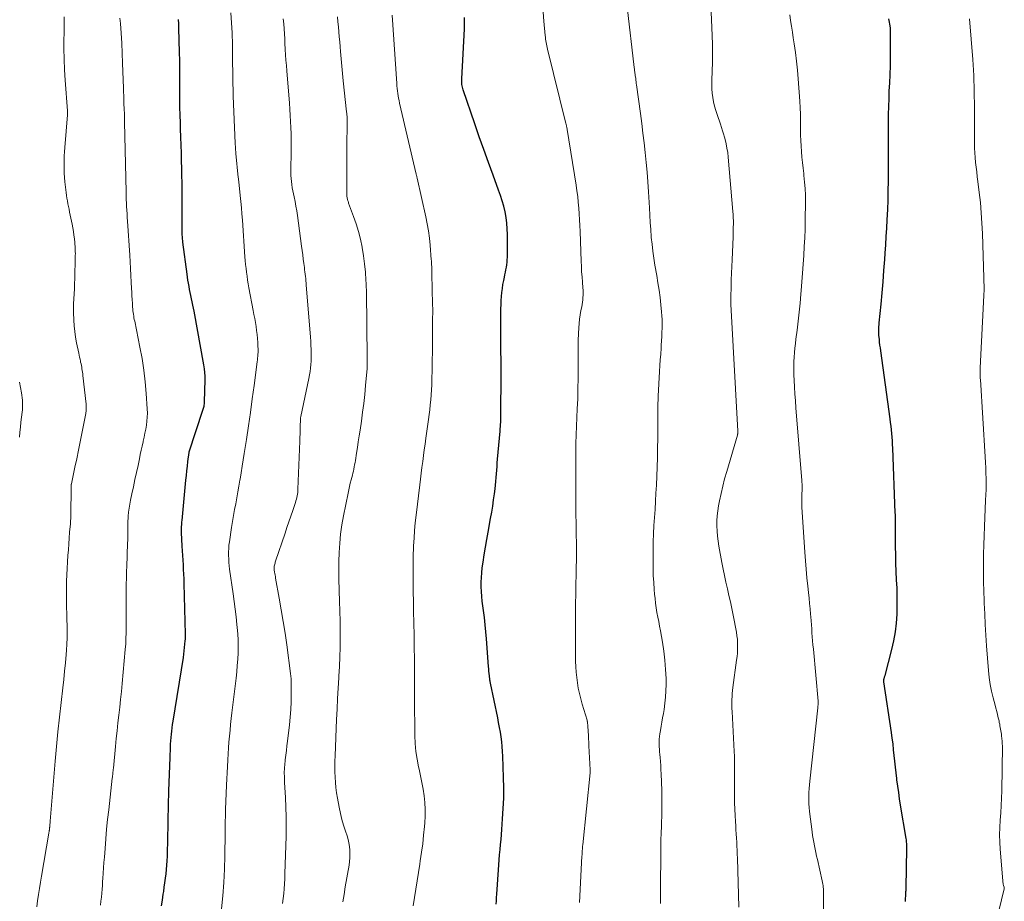
# Model space of a CAD drawing. Units: feet. Extents: x 1930000 to 1935000, y 525000 to 530000.
# Drawn here: x 1930675 to 1930830, y 526822 to 526960 of the extents above; entities that cross this region are included whole.
import ezdxf

# ---------------------------------------------------------------- set-up
doc = ezdxf.new("R2010")
doc.units = ezdxf.units.FT
doc.header["$LTSCALE"] = 100
doc.header["$MEASUREMENT"] = 0
doc.layers.add('CONTOUR INDEX', color=32, linetype='Continuous', lineweight=25)
doc.layers.add('CONTOUR INTERMEDIATE', color=40, linetype='Continuous', lineweight=15)

msp = doc.modelspace()

# ---------------------------------------------------------------- linework, layer by layer
at = {"layer": 'CONTOUR INDEX', "flags": 128}
for points, elevation in [([(1930697.34, 526821.07), (1930697.48, 526821.98), (1930697.61, 526822.9), (1930697.69, 526823.34), (1930697.79, 526824.03), (1930697.89, 526824.72), (1930697.98, 526825.41), (1930698.07, 526826.1), (1930698.15, 526826.79), (1930698.21, 526827.48), (1930698.25, 526828.17), (1930698.27, 526828.87), (1930698.3, 526829.83), (1930698.32, 526831.01), (1930698.35, 526832.19), (1930698.38, 526833.37), (1930698.41, 526834.55), (1930698.51, 526839.16), (1930698.55, 526840.47), (1930698.59, 526841.78), (1930698.64, 526843.09), (1930698.69, 526844.4), (1930698.76, 526845.98), (1930698.78, 526846.5), (1930698.81, 526847.02), (1930698.86, 526847.54), (1930698.9, 526848.06), (1930698.96, 526848.58), (1930699.02, 526849.1), (1930699.09, 526849.62), (1930699.17, 526850.14), (1930700.78, 526860.13), (1930700.85, 526860.65), (1930700.92, 526861.18), (1930700.98, 526861.7), (1930701.03, 526862.22), (1930701.08, 526862.75), (1930701.1, 526863.01), (1930701.11, 526863.28), (1930701.11, 526863.54), (1930701.11, 526863.8), (1930700.92, 526871.78), (1930700.9, 526872.52), (1930700.87, 526873.25), (1930700.83, 526873.98), (1930700.78, 526874.71), (1930700.73, 526875.44), (1930700.69, 526876.17), (1930700.65, 526876.9), (1930700.61, 526877.63), (1930700.51, 526879.8), (1930700.5, 526880.04), (1930700.49, 526880.28), (1930700.5, 526880.52), (1930700.5, 526880.76), (1930700.52, 526881), (1930700.53, 526881.24), (1930700.55, 526881.47), (1930700.57, 526881.71), (1930701.18, 526888.04), (1930701.26, 526888.77), (1930701.34, 526889.5), (1930701.42, 526890.24), (1930701.51, 526890.97), (1930701.7, 526892.39), (1930701.7, 526892.41), (1930701.71, 526892.43), (1930701.71, 526892.46), (1930701.72, 526892.48), (1930703.85, 526899.03), (1930703.9, 526899.2), (1930703.95, 526899.36), (1930703.99, 526899.52), (1930704.03, 526899.68), (1930704.06, 526899.85), (1930704.09, 526900.02), (1930704.11, 526900.18), (1930704.12, 526900.35), (1930704.2, 526903.8), (1930704.2, 526904.39), (1930704.17, 526904.99), (1930704.11, 526905.57), (1930704.02, 526906.16), (1930702.46, 526914.6), (1930702.36, 526915.09), (1930702.27, 526915.58), (1930702.16, 526916.07), (1930702.06, 526916.56), (1930702.05, 526916.58), (1930701.95, 526917.06), (1930701.85, 526917.54), (1930701.76, 526918.03), (1930701.67, 526918.51), (1930701.59, 526919), (1930701.51, 526919.49), (1930701.44, 526919.98), (1930701.38, 526920.46), (1930700.71, 526925.49), (1930700.68, 526925.71), (1930700.66, 526925.92), (1930700.64, 526926.14), (1930700.63, 526926.35), (1930700.62, 526926.57), (1930700.61, 526926.78), (1930700.6, 526927), (1930700.6, 526927.21), (1930700.61, 526929.91), (1930700.61, 526931.48), (1930700.6, 526933.04), (1930700.58, 526934.6), (1930700.55, 526936.17), (1930700.49, 526939.16), (1930700.47, 526939.8), (1930700.46, 526940.43), (1930700.43, 526941.06), (1930700.4, 526941.69), (1930700.38, 526942.32), (1930700.35, 526942.96), (1930700.33, 526943.59), (1930700.31, 526944.22), (1930700.27, 526945.46), (1930700.24, 526946.69), (1930700.22, 526947.92), (1930700.22, 526949.15), (1930700.22, 526950.37), (1930700.23, 526951.6), (1930700.23, 526952.83), (1930700.22, 526954.05), (1930700.19, 526955.28), (1930700.09, 526959.11), (1930700.06, 526959.82), (1930700, 526960.52)], 920), ([(1930749.99, 526821.34), (1930750.02, 526821.86), (1930750.05, 526822.39), (1930750.08, 526822.91), (1930750.33, 526826.75), (1930750.39, 526827.55), (1930750.45, 526828.34), (1930750.52, 526829.13), (1930750.6, 526829.92), (1930750.67, 526830.71), (1930750.75, 526831.5), (1930750.81, 526832.3), (1930750.88, 526833.09), (1930751, 526834.76), (1930751.1, 526836.39), (1930751.16, 526838.02), (1930751.17, 526839.65), (1930751.13, 526841.28), (1930751.02, 526844.61), (1930750.98, 526845.37), (1930750.92, 526846.13), (1930750.85, 526846.89), (1930750.75, 526847.64), (1930750.64, 526848.4), (1930750.51, 526849.15), (1930750.37, 526849.9), (1930750.22, 526850.65), (1930749.08, 526856.1), (1930749.07, 526856.17), (1930749.05, 526856.25), (1930749.04, 526856.32), (1930749.02, 526856.39), (1930749.01, 526856.46), (1930749, 526856.53), (1930748.99, 526856.61), (1930748.98, 526856.68), (1930748.92, 526857.27), (1930748.88, 526857.64), (1930748.85, 526858.01), (1930748.82, 526858.38), (1930748.79, 526858.75), (1930748.46, 526863.07), (1930748.37, 526864.19), (1930748.26, 526865.3), (1930748.13, 526866.41), (1930747.99, 526867.53), (1930747.88, 526868.26), (1930747.79, 526869), (1930747.72, 526869.75), (1930747.67, 526870.5), (1930747.63, 526871.24), (1930747.63, 526871.99), (1930747.65, 526872.74), (1930747.71, 526873.48), (1930747.8, 526874.23), (1930747.92, 526875.12), (1930748.1, 526876.31), (1930748.29, 526877.49), (1930748.49, 526878.68), (1930748.71, 526879.86), (1930749.11, 526882.01), (1930749.28, 526882.98), (1930749.44, 526883.95), (1930749.58, 526884.92), (1930749.7, 526885.89), (1930749.8, 526886.68), (1930749.86, 526887.26), (1930749.92, 526887.84), (1930749.97, 526888.43), (1930750.02, 526889.01), (1930750.07, 526889.59), (1930750.11, 526890.18), (1930750.16, 526890.76), (1930750.21, 526891.34), (1930750.59, 526895.76), (1930750.62, 526896.11), (1930750.64, 526896.46), (1930750.67, 526896.81), (1930750.69, 526897.17), (1930750.7, 526897.52), (1930750.72, 526897.87), (1930750.72, 526898.23), (1930750.73, 526898.58), (1930750.78, 526904.42), (1930750.78, 526904.8), (1930750.78, 526905.19), (1930750.77, 526905.57), (1930750.77, 526905.96), (1930750.76, 526906.21), (1930750.76, 526906.47), (1930750.75, 526906.73), (1930750.75, 526906.98), (1930750.74, 526907.24), (1930750.74, 526907.49), (1930750.73, 526907.75), (1930750.73, 526908.01), (1930750.73, 526908.26), (1930750.72, 526914.38), (1930750.72, 526915.01), (1930750.74, 526915.65), (1930750.77, 526916.28), (1930750.81, 526916.92), (1930750.87, 526917.55), (1930750.95, 526918.18), (1930751.05, 526918.8), (1930751.17, 526919.43), (1930751.28, 526919.94), (1930751.36, 526920.34), (1930751.44, 526920.73), (1930751.52, 526921.13), (1930751.59, 526921.52), (1930751.65, 526921.92), (1930751.7, 526922.31), (1930751.72, 526922.71), (1930751.74, 526923.11), (1930751.76, 526926.69), (1930751.73, 526927.58), (1930751.67, 526928.47), (1930751.54, 526929.36), (1930751.38, 526930.24), (1930751.16, 526931.11), (1930750.92, 526931.97), (1930750.65, 526932.82), (1930750.36, 526933.67), (1930749.5, 526936.01), (1930748.76, 526938.02), (1930748.04, 526940.03), (1930747.33, 526942.05), (1930746.63, 526944.08), (1930744.79, 526949.45), (1930744.72, 526949.65), (1930744.67, 526949.86), (1930744.63, 526950.08), (1930744.59, 526950.29), (1930744.57, 526950.51), (1930744.56, 526950.72), (1930744.56, 526950.94), (1930744.56, 526951.16), (1930745.01, 526959.05), (1930745.02, 526959.64), (1930745.02, 526960.23), (1930744.98, 526960.82)], 940), ([(1930814.33, 526821.77), (1930814.38, 526822.34), (1930814.39, 526822.54), (1930814.41, 526822.74), (1930814.42, 526822.93), (1930814.42, 526823.13), (1930814.43, 526823.33), (1930814.44, 526823.52), (1930814.44, 526823.72), (1930814.44, 526823.92), (1930814.54, 526830.12), (1930814.54, 526830.31), (1930814.54, 526830.5), (1930814.54, 526830.69), (1930814.54, 526830.89), (1930814.53, 526831.08), (1930814.51, 526831.27), (1930814.49, 526831.46), (1930814.46, 526831.65), (1930813.59, 526836.92), (1930813.43, 526837.91), (1930813.28, 526838.91), (1930813.14, 526839.91), (1930813.01, 526840.91), (1930812.98, 526841.09), (1930812.87, 526842), (1930812.76, 526842.91), (1930812.67, 526843.82), (1930812.58, 526844.73), (1930812.49, 526845.64), (1930812.39, 526846.55), (1930812.27, 526847.46), (1930812.14, 526848.37), (1930810.95, 526856.33), (1930810.95, 526856.39), (1930810.94, 526856.45), (1930810.94, 526856.51), (1930810.94, 526856.57), (1930810.95, 526856.63), (1930810.96, 526856.69), (1930810.97, 526856.75), (1930810.99, 526856.81), (1930811.01, 526856.9), (1930811.04, 526857), (1930811.07, 526857.1), (1930811.1, 526857.21), (1930811.13, 526857.31), (1930812.23, 526861.42), (1930812.54, 526862.78), (1930812.79, 526864.16), (1930812.95, 526865.55), (1930813.04, 526866.95), (1930813.04, 526867.15), (1930813.06, 526868.45), (1930813.06, 526869.76), (1930813.02, 526871.07), (1930812.96, 526872.38), (1930812.89, 526873.68), (1930812.84, 526874.99), (1930812.81, 526876.3), (1930812.79, 526877.61), (1930812.78, 526880.6), (1930812.78, 526880.89), (1930812.78, 526881.18), (1930812.78, 526881.46), (1930812.78, 526881.75), (1930812.78, 526882.04), (1930812.77, 526882.33), (1930812.76, 526882.61), (1930812.75, 526882.9), (1930812.36, 526893.09), (1930812.33, 526893.66), (1930812.3, 526894.24), (1930812.25, 526894.81), (1930812.2, 526895.39), (1930812.14, 526895.96), (1930812.08, 526896.53), (1930812, 526897.1), (1930811.93, 526897.67), (1930810.46, 526908.38), (1930810.4, 526908.83), (1930810.34, 526909.27), (1930810.29, 526909.72), (1930810.24, 526910.17), (1930810.2, 526910.51), (1930810.18, 526910.79), (1930810.16, 526911.07), (1930810.16, 526911.36), (1930810.16, 526911.64), (1930810.17, 526911.92), (1930810.18, 526912.21), (1930810.2, 526912.49), (1930810.23, 526912.77), (1930810.51, 526915.72), (1930810.68, 526917.48), (1930810.83, 526919.24), (1930810.97, 526921), (1930811.1, 526922.76), (1930811.16, 526923.76), (1930811.25, 526925.06), (1930811.33, 526926.37), (1930811.41, 526927.67), (1930811.48, 526928.98), (1930811.56, 526930.6), (1930811.59, 526931.09), (1930811.61, 526931.59), (1930811.62, 526932.08), (1930811.63, 526932.58), (1930811.64, 526933.08), (1930811.65, 526933.57), (1930811.65, 526934.07), (1930811.66, 526934.56), (1930811.66, 526934.75), (1930811.66, 526935.34), (1930811.66, 526935.93), (1930811.66, 526936.52), (1930811.66, 526937.11), (1930811.66, 526939.29), (1930811.66, 526940.55), (1930811.67, 526941.8), (1930811.67, 526943.05), (1930811.68, 526944.3), (1930811.7, 526945.55), (1930811.72, 526946.8), (1930811.76, 526948.05), (1930811.81, 526949.3), (1930811.87, 526950.49), (1930811.92, 526951.86), (1930811.97, 526953.23), (1930811.99, 526954.59), (1930812.01, 526955.96), (1930812.02, 526957.88), (1930812.02, 526958.29), (1930812, 526958.7), (1930811.97, 526959.11), (1930811.92, 526959.52), (1930811.89, 526959.76), (1930811.85, 526960.05), (1930811.8, 526960.33), (1930811.74, 526960.61)], 960)]:
    msp.add_lwpolyline(points, dxfattribs=dict(at, elevation=elevation))
at = {"layer": 'CONTOUR INTERMEDIATE', "flags": 128}
for points, elevation in [([(1930788.12, 526820.85), (1930787.92, 526828.57), (1930787.9, 526829.2), (1930787.87, 526829.84), (1930787.84, 526830.48), (1930787.81, 526831.12), (1930787.77, 526831.75), (1930787.74, 526832.39), (1930787.69, 526833.02), (1930787.65, 526833.66), (1930787.6, 526834.34), (1930787.54, 526835.31), (1930787.49, 526836.29), (1930787.46, 526837.27), (1930787.45, 526838.24), (1930787.44, 526839.53), (1930787.44, 526840.26), (1930787.44, 526840.99), (1930787.45, 526841.72), (1930787.46, 526842.45), (1930787.47, 526843.18), (1930787.46, 526843.91), (1930787.44, 526844.64), (1930787.41, 526845.37), (1930787.07, 526851.66), (1930787.05, 526852.14), (1930787.04, 526852.61), (1930787.04, 526853.08), (1930787.05, 526853.55), (1930787.07, 526854.02), (1930787.1, 526854.49), (1930787.15, 526854.96), (1930787.21, 526855.42), (1930787.8, 526859.74), (1930787.86, 526860.29), (1930787.91, 526860.83), (1930787.94, 526861.38), (1930787.95, 526861.93), (1930787.94, 526862.48), (1930787.91, 526863.02), (1930787.84, 526863.56), (1930787.75, 526864.11), (1930787.23, 526866.82), (1930787.03, 526867.85), (1930786.81, 526868.89), (1930786.59, 526869.92), (1930786.36, 526870.95), (1930786.12, 526871.99), (1930785.9, 526873.02), (1930785.69, 526874.06), (1930785.49, 526875.09), (1930784.99, 526877.68), (1930784.87, 526878.46), (1930784.77, 526879.25), (1930784.71, 526880.04), (1930784.67, 526880.83), (1930784.69, 526881.62), (1930784.73, 526882.41), (1930784.82, 526883.2), (1930784.95, 526883.98), (1930785.1, 526884.77), (1930785.35, 526885.94), (1930785.61, 526887.1), (1930785.91, 526888.26), (1930786.23, 526889.41), (1930787.91, 526895.12), (1930787.93, 526895.19), (1930787.95, 526895.25), (1930787.96, 526895.32), (1930787.98, 526895.39), (1930787.99, 526895.48), (1930788, 526895.5), (1930788, 526895.52), (1930788, 526895.54), (1930788, 526895.57), (1930788, 526895.65), (1930788, 526895.67), (1930787.99, 526895.69), (1930787.99, 526895.71), (1930787.99, 526895.73), (1930786.9, 526915.7), (1930786.9, 526915.71), (1930786.89, 526915.73), (1930786.89, 526915.74), (1930786.89, 526915.76), (1930786.89, 526915.82), (1930786.89, 526915.84), (1930786.88, 526915.85), (1930786.88, 526915.87), (1930786.88, 526915.88), (1930786.87, 526916.15), (1930786.87, 526916.3), (1930786.86, 526916.45), (1930786.86, 526916.6), (1930786.87, 526916.75), (1930786.92, 526918.53), (1930786.95, 526919.56), (1930786.99, 526920.6), (1930787.03, 526921.64), (1930787.07, 526922.68), (1930787.23, 526926.31), (1930787.25, 526926.81), (1930787.26, 526927.31), (1930787.27, 526927.81), (1930787.28, 526928.32), (1930787.28, 526928.82), (1930787.26, 526929.32), (1930787.24, 526929.82), (1930787.2, 526930.32), (1930786.47, 526938.85), (1930786.39, 526939.56), (1930786.28, 526940.26), (1930786.14, 526940.95), (1930785.97, 526941.64), (1930785.88, 526941.97), (1930785.73, 526942.49), (1930785.58, 526943), (1930785.42, 526943.51), (1930785.24, 526944.02), (1930784.71, 526945.54), (1930784.5, 526946.2), (1930784.31, 526946.87), (1930784.16, 526947.54), (1930784.04, 526948.22), (1930783.96, 526948.9), (1930783.91, 526949.59), (1930783.89, 526950.28), (1930783.9, 526950.97), (1930783.96, 526952.38), (1930784.01, 526953.77), (1930784.02, 526955.17), (1930784.01, 526956.56), (1930783.97, 526957.96), (1930783.71, 526964.14)], 952), ([(1930677.74, 526820.91), (1930677.86, 526821.89), (1930678, 526822.86), (1930678.14, 526823.83), (1930678.29, 526824.8), (1930678.45, 526825.77), (1930679.63, 526832.51), (1930679.65, 526832.62), (1930679.67, 526832.73), (1930679.68, 526832.84), (1930679.7, 526832.95), (1930679.71, 526833.01), (1930679.72, 526833.09), (1930679.73, 526833.16), (1930679.74, 526833.24), (1930679.74, 526833.32), (1930679.75, 526833.4), (1930679.76, 526833.47), (1930679.77, 526833.55), (1930679.77, 526833.63), (1930679.78, 526833.78), (1930679.8, 526833.93), (1930679.81, 526834.08), (1930679.82, 526834.23), (1930679.84, 526834.38), (1930680.62, 526843.86), (1930680.82, 526846.17), (1930681.04, 526848.47), (1930681.29, 526850.77), (1930681.55, 526853.07), (1930681.82, 526855.35), (1930681.97, 526856.66), (1930682.11, 526857.97), (1930682.23, 526859.28), (1930682.34, 526860.59), (1930682.4, 526861.3), (1930682.46, 526862.26), (1930682.49, 526863.22), (1930682.5, 526864.18), (1930682.49, 526865.15), (1930682.46, 526866.11), (1930682.44, 526867.07), (1930682.42, 526868.03), (1930682.39, 526868.99), (1930682.39, 526869.1), (1930682.38, 526870.12), (1930682.39, 526871.13), (1930682.42, 526872.15), (1930682.47, 526873.16), (1930682.64, 526876.19), (1930682.7, 526877.1), (1930682.76, 526878.02), (1930682.83, 526878.93), (1930682.9, 526879.84), (1930683.01, 526881.16), (1930683.02, 526881.42), (1930683.04, 526881.67), (1930683.06, 526881.93), (1930683.07, 526882.18), (1930683.08, 526882.44), (1930683.09, 526882.7), (1930683.09, 526882.95), (1930683.1, 526883.21), (1930683.13, 526886.19), (1930683.14, 526886.36), (1930683.14, 526886.53), (1930683.14, 526886.71), (1930683.14, 526886.88), (1930683.14, 526887.22), (1930683.15, 526887.28), (1930683.16, 526887.38), (1930683.16, 526887.39), (1930683.16, 526887.41), (1930683.17, 526887.43), (1930683.17, 526887.44), (1930683.73, 526890.07), (1930684.01, 526891.4), (1930684.28, 526892.73), (1930684.55, 526894.06), (1930684.82, 526895.4), (1930685.45, 526898.54), (1930685.47, 526898.68), (1930685.49, 526898.83), (1930685.51, 526898.97), (1930685.51, 526899.12), (1930685.52, 526899.22), (1930685.52, 526899.42), (1930685.51, 526899.62), (1930685.5, 526899.81), (1930685.48, 526900.01), (1930684.98, 526904.49), (1930684.95, 526904.76), (1930684.91, 526905.03), (1930684.87, 526905.29), (1930684.83, 526905.56), (1930684.79, 526905.83), (1930684.74, 526906.09), (1930684.69, 526906.35), (1930684.63, 526906.62), (1930684.6, 526906.74), (1930684.53, 526907.06), (1930684.46, 526907.39), (1930684.39, 526907.71), (1930684.32, 526908.03), (1930683.99, 526909.65), (1930683.84, 526910.53), (1930683.71, 526911.42), (1930683.62, 526912.31), (1930683.55, 526913.2), (1930683.54, 526913.41), (1930683.52, 526914.2), (1930683.51, 526914.99), (1930683.53, 526915.78), (1930683.57, 526916.57), (1930683.61, 526917.36), (1930683.65, 526918.15), (1930683.68, 526918.94), (1930683.71, 526919.73), (1930683.79, 526923.09), (1930683.79, 526923.38), (1930683.8, 526923.67), (1930683.79, 526923.96), (1930683.79, 526924.25), (1930683.77, 526924.54), (1930683.76, 526924.83), (1930683.74, 526925.12), (1930683.71, 526925.4), (1930683.65, 526925.99), (1930683.58, 526926.57), (1930683.5, 526927.14), (1930683.4, 526927.72), (1930683.29, 526928.29), (1930682.9, 526930.21), (1930682.81, 526930.64), (1930682.72, 526931.08), (1930682.63, 526931.51), (1930682.55, 526931.95), (1930682.46, 526932.38), (1930682.39, 526932.82), (1930682.33, 526933.26), (1930682.28, 526933.7), (1930682.15, 526934.98), (1930682.09, 526935.65), (1930682.05, 526936.33), (1930682.03, 526937), (1930682.02, 526937.68), (1930682.03, 526938.35), (1930682.05, 526939.03), (1930682.09, 526939.7), (1930682.13, 526940.38), (1930682.55, 526945.49), (1930682.55, 526945.57), (1930682.56, 526945.65), (1930682.56, 526945.73), (1930682.56, 526945.81), (1930682.56, 526945.88), (1930682.56, 526945.96), (1930682.55, 526946.04), (1930682.55, 526946.12), (1930682.21, 526950.94), (1930682.11, 526952.6), (1930682.04, 526954.26), (1930682.01, 526955.92), (1930682.01, 526957.57), (1930682.02, 526958.09), (1930682.03, 526959.49), (1930682.03, 526960.89)], 912), ([(1930687.77, 526821.21), (1930687.83, 526821.83), (1930687.89, 526822.45), (1930687.95, 526823.07), (1930688, 526823.68), (1930688.05, 526824.3), (1930688.09, 526824.92), (1930688.12, 526825.38), (1930688.18, 526826.22), (1930688.23, 526827.07), (1930688.29, 526827.92), (1930688.36, 526828.76), (1930688.46, 526830.11), (1930688.58, 526831.62), (1930688.72, 526833.14), (1930688.87, 526834.65), (1930689.04, 526836.16), (1930689.61, 526841.14), (1930689.63, 526841.34), (1930689.65, 526841.53), (1930689.67, 526841.73), (1930689.69, 526841.93), (1930689.71, 526842.13), (1930689.73, 526842.33), (1930689.75, 526842.53), (1930689.77, 526842.73), (1930690.1, 526846.14), (1930690.23, 526847.38), (1930690.36, 526848.61), (1930690.5, 526849.85), (1930690.64, 526851.09), (1930690.78, 526852.32), (1930690.92, 526853.56), (1930691.04, 526854.8), (1930691.16, 526856.04), (1930691.64, 526861.42), (1930691.71, 526862.28), (1930691.76, 526863.15), (1930691.79, 526864.01), (1930691.81, 526864.87), (1930691.81, 526865.74), (1930691.81, 526866.6), (1930691.81, 526867.47), (1930691.8, 526868.33), (1930691.79, 526869.3), (1930691.78, 526869.94), (1930691.78, 526870.58), (1930691.79, 526871.21), (1930691.8, 526871.85), (1930691.82, 526872.49), (1930691.83, 526873.13), (1930691.85, 526873.77), (1930691.88, 526874.4), (1930692.01, 526878.11), (1930692.03, 526878.6), (1930692.04, 526879.1), (1930692.04, 526879.6), (1930692.04, 526880.09), (1930692.04, 526880.59), (1930692.05, 526881.08), (1930692.07, 526881.58), (1930692.1, 526882.08), (1930692.12, 526882.35), (1930692.17, 526882.99), (1930692.25, 526883.62), (1930692.35, 526884.24), (1930692.47, 526884.87), (1930692.69, 526885.87), (1930692.93, 526886.99), (1930693.17, 526888.12), (1930693.41, 526889.24), (1930693.65, 526890.36), (1930693.86, 526891.37), (1930694, 526892.05), (1930694.14, 526892.73), (1930694.3, 526893.4), (1930694.45, 526894.08), (1930694.47, 526894.18), (1930694.61, 526894.8), (1930694.74, 526895.43), (1930694.86, 526896.06), (1930694.97, 526896.69), (1930695.05, 526897.32), (1930695.11, 526897.96), (1930695.12, 526898.59), (1930695.1, 526899.23), (1930694.94, 526901.65), (1930694.79, 526903.49), (1930694.58, 526905.33), (1930694.3, 526907.16), (1930693.96, 526908.98), (1930693.13, 526913.02), (1930693.07, 526913.3), (1930693.02, 526913.57), (1930692.97, 526913.85), (1930692.92, 526914.12), (1930692.88, 526914.4), (1930692.85, 526914.68), (1930692.82, 526914.96), (1930692.8, 526915.24), (1930692.76, 526915.84), (1930692.73, 526916.43), (1930692.7, 526917.01), (1930692.67, 526917.59), (1930692.64, 526918.18), (1930692.59, 526919.16), (1930692.54, 526920.23), (1930692.48, 526921.31), (1930692.42, 526922.38), (1930692.35, 526923.45), (1930692.01, 526928.78), (1930691.97, 526929.35), (1930691.93, 526929.92), (1930691.9, 526930.49), (1930691.86, 526931.06), (1930691.83, 526931.63), (1930691.81, 526932.2), (1930691.79, 526932.78), (1930691.77, 526933.35), (1930691.51, 526944.38), (1930691.51, 526944.56), (1930691.51, 526944.75), (1930691.51, 526944.94), (1930691.5, 526945.13), (1930691.5, 526945.21), (1930691.5, 526945.36), (1930691.5, 526945.51), (1930691.5, 526945.66), (1930691.5, 526945.81), (1930691.5, 526945.95), (1930691.49, 526946.1), (1930691.49, 526946.25), (1930691.48, 526946.4), (1930691.44, 526947.3), (1930691.42, 526947.9), (1930691.4, 526948.5), (1930691.37, 526949.1), (1930691.35, 526949.69), (1930691.23, 526953.62), (1930691.17, 526955.18), (1930691.1, 526956.75), (1930690.99, 526958.32), (1930690.88, 526959.88), (1930690.81, 526960.7)], 916), ([(1930706.79, 526820.61), (1930706.99, 526822.68), (1930707.15, 526824.77), (1930707.25, 526826.85), (1930707.31, 526828.94), (1930707.35, 526832.48), (1930707.36, 526832.8), (1930707.36, 526833.12), (1930707.37, 526833.44), (1930707.37, 526833.76), (1930707.37, 526833.92), (1930707.37, 526834.16), (1930707.38, 526834.4), (1930707.38, 526834.64), (1930707.39, 526834.88), (1930707.39, 526835.07), (1930707.4, 526835.21), (1930707.4, 526835.35), (1930707.4, 526835.5), (1930707.4, 526835.64), (1930707.41, 526835.78), (1930707.41, 526835.93), (1930707.41, 526836.07), (1930707.42, 526836.21), (1930707.57, 526840.06), (1930707.61, 526841.04), (1930707.65, 526842.01), (1930707.7, 526842.99), (1930707.76, 526843.97), (1930707.77, 526844.07), (1930707.83, 526844.99), (1930707.89, 526845.92), (1930707.96, 526846.84), (1930708.04, 526847.77), (1930708.12, 526848.69), (1930708.21, 526849.61), (1930708.31, 526850.53), (1930708.41, 526851.45), (1930709.07, 526856.9), (1930709.18, 526857.9), (1930709.27, 526858.89), (1930709.34, 526859.89), (1930709.39, 526860.89), (1930709.41, 526861.89), (1930709.4, 526862.89), (1930709.34, 526863.88), (1930709.26, 526864.88), (1930709.21, 526865.31), (1930709.07, 526866.52), (1930708.93, 526867.73), (1930708.77, 526868.93), (1930708.61, 526870.14), (1930708.06, 526874.04), (1930707.99, 526874.57), (1930707.94, 526875.11), (1930707.91, 526875.65), (1930707.89, 526876.19), (1930707.89, 526876.74), (1930707.91, 526877.28), (1930707.96, 526877.81), (1930708.02, 526878.35), (1930708.36, 526880.61), (1930708.5, 526881.54), (1930708.66, 526882.47), (1930708.83, 526883.4), (1930709.01, 526884.33), (1930709.19, 526885.25), (1930709.37, 526886.18), (1930709.53, 526887.1), (1930709.69, 526888.03), (1930709.72, 526888.2), (1930709.88, 526889.21), (1930710.05, 526890.22), (1930710.21, 526891.23), (1930710.36, 526892.25), (1930710.7, 526894.45), (1930711.02, 526896.57), (1930711.33, 526898.69), (1930711.63, 526900.82), (1930711.91, 526902.94), (1930712.4, 526906.67), (1930712.43, 526906.96), (1930712.46, 526907.25), (1930712.49, 526907.55), (1930712.51, 526907.84), (1930712.53, 526908.14), (1930712.53, 526908.43), (1930712.53, 526908.72), (1930712.52, 526909.02), (1930712.48, 526909.69), (1930712.44, 526910.32), (1930712.38, 526910.95), (1930712.3, 526911.58), (1930712.21, 526912.21), (1930712.11, 526912.83), (1930712, 526913.46), (1930711.89, 526914.08), (1930711.77, 526914.7), (1930711.1, 526918.29), (1930710.99, 526918.9), (1930710.89, 526919.5), (1930710.8, 526920.11), (1930710.71, 526920.73), (1930710.64, 526921.34), (1930710.57, 526921.95), (1930710.52, 526922.57), (1930710.47, 526923.18), (1930710.06, 526928.95), (1930709.99, 526929.92), (1930709.91, 526930.88), (1930709.82, 526931.85), (1930709.73, 526932.81), (1930709.56, 526934.42), (1930709.54, 526934.58), (1930709.52, 526934.73), (1930709.51, 526934.89), (1930709.49, 526935.04), (1930709.47, 526935.2), (1930709.45, 526935.35), (1930709.43, 526935.51), (1930709.41, 526935.66), (1930709.03, 526939.42), (1930709.02, 526939.43), (1930709.02, 526939.45), (1930709.02, 526939.47), (1930709.02, 526939.48), (1930709.01, 526939.55), (1930709.01, 526939.57), (1930709.01, 526939.59), (1930709.01, 526939.61), (1930709.01, 526939.62), (1930708.99, 526940.07), (1930708.97, 526940.31), (1930708.96, 526940.56), (1930708.95, 526940.8), (1930708.94, 526941.04), (1930708.62, 526948.44), (1930708.59, 526949.45), (1930708.56, 526950.45), (1930708.54, 526951.46), (1930708.54, 526952.47), (1930708.53, 526953.48), (1930708.52, 526954.48), (1930708.51, 526955.49), (1930708.49, 526956.5), (1930708.44, 526958.4), (1930708.37, 526959.96), (1930708.27, 526961.52)], 924), ([(1930716.39, 526821.45), (1930716.47, 526822.23), (1930716.56, 526823), (1930716.63, 526823.78), (1930716.69, 526824.56), (1930716.73, 526825.34), (1930716.76, 526826.12), (1930716.93, 526832.06), (1930716.95, 526833.58), (1930716.95, 526835.1), (1930716.9, 526836.62), (1930716.84, 526838.14), (1930716.7, 526840.5), (1930716.69, 526840.84), (1930716.67, 526841.18), (1930716.67, 526841.52), (1930716.66, 526841.86), (1930716.66, 526842.2), (1930716.67, 526842.54), (1930716.7, 526842.88), (1930716.73, 526843.22), (1930716.81, 526844.03), (1930716.89, 526844.77), (1930716.98, 526845.51), (1930717.06, 526846.25), (1930717.15, 526846.99), (1930717.47, 526849.57), (1930717.59, 526850.77), (1930717.69, 526851.97), (1930717.74, 526853.18), (1930717.76, 526854.39), (1930717.76, 526855.98), (1930717.75, 526856.39), (1930717.73, 526856.81), (1930717.7, 526857.22), (1930717.65, 526857.64), (1930717.03, 526862.14), (1930716.77, 526863.98), (1930716.49, 526865.81), (1930716.19, 526867.64), (1930715.87, 526869.46), (1930715.3, 526872.63), (1930715.25, 526872.87), (1930715.21, 526873.11), (1930715.17, 526873.35), (1930715.14, 526873.59), (1930715.09, 526873.93), (1930715.08, 526874), (1930715.07, 526874.07), (1930715.07, 526874.14), (1930715.06, 526874.21), (1930715.06, 526874.28), (1930715.07, 526874.35), (1930715.07, 526874.42), (1930715.09, 526874.49), (1930715.12, 526874.67), (1930715.16, 526874.84), (1930715.2, 526875), (1930715.24, 526875.15), (1930715.29, 526875.31), (1930716.78, 526879.68), (1930717.08, 526880.57), (1930717.38, 526881.46), (1930717.68, 526882.35), (1930717.98, 526883.24), (1930718.4, 526884.52), (1930718.48, 526884.78), (1930718.56, 526885.03), (1930718.62, 526885.29), (1930718.68, 526885.55), (1930718.73, 526885.82), (1930718.77, 526886.08), (1930718.79, 526886.35), (1930718.81, 526886.62), (1930719.1, 526894.17), (1930719.12, 526894.75), (1930719.14, 526895.33), (1930719.15, 526895.9), (1930719.17, 526896.48), (1930719.19, 526897.59), (1930719.19, 526897.61), (1930719.2, 526897.64), (1930719.2, 526897.66), (1930719.2, 526897.68), (1930719.21, 526897.78), (1930719.21, 526897.81), (1930719.21, 526897.83), (1930719.22, 526897.86), (1930719.22, 526897.88), (1930719.24, 526897.98), (1930719.25, 526898), (1930719.25, 526898.03), (1930719.26, 526898.05), (1930719.26, 526898.07), (1930720.53, 526904.04), (1930720.63, 526904.58), (1930720.72, 526905.13), (1930720.79, 526905.67), (1930720.84, 526906.22), (1930720.88, 526906.77), (1930720.9, 526907.32), (1930720.9, 526907.87), (1930720.89, 526908.42), (1930720.88, 526908.61), (1930720.85, 526909.26), (1930720.82, 526909.9), (1930720.78, 526910.54), (1930720.73, 526911.19), (1930720.12, 526918.7), (1930720.09, 526919.04), (1930720.05, 526919.39), (1930720.02, 526919.74), (1930719.98, 526920.09), (1930719.94, 526920.44), (1930719.89, 526920.78), (1930719.85, 526921.13), (1930719.81, 526921.48), (1930719.73, 526922.14), (1930719.65, 526922.82), (1930719.56, 526923.5), (1930719.47, 526924.18), (1930719.38, 526924.86), (1930718.72, 526929.66), (1930718.61, 526930.39), (1930718.49, 526931.12), (1930718.35, 526931.85), (1930718.2, 526932.58), (1930718.09, 526933.09), (1930718, 526933.56), (1930717.92, 526934.04), (1930717.84, 526934.52), (1930717.78, 526935), (1930717.73, 526935.48), (1930717.7, 526935.96), (1930717.69, 526936.44), (1930717.68, 526936.92), (1930717.73, 526939.65), (1930717.74, 526940.61), (1930717.73, 526941.57), (1930717.72, 526942.53), (1930717.69, 526943.49), (1930717.65, 526944.45), (1930717.6, 526945.41), (1930717.54, 526946.37), (1930717.46, 526947.33), (1930717.04, 526952.43), (1930716.98, 526953.27), (1930716.92, 526954.1), (1930716.86, 526954.94), (1930716.81, 526955.78), (1930716.81, 526955.86), (1930716.76, 526956.66), (1930716.72, 526957.45), (1930716.67, 526958.24), (1930716.62, 526959.04), (1930716.57, 526959.83), (1930716.5, 526960.62)], 928), ([(1930725.85, 526821.69), (1930726.05, 526822.87), (1930726.25, 526824.05), (1930726.84, 526827.49), (1930726.92, 526828.07), (1930726.97, 526828.65), (1930726.98, 526829.23), (1930726.97, 526829.82), (1930726.91, 526830.4), (1930726.82, 526830.97), (1930726.69, 526831.53), (1930726.52, 526832.09), (1930726.27, 526832.82), (1930725.98, 526833.75), (1930725.71, 526834.68), (1930725.49, 526835.63), (1930725.29, 526836.58), (1930725.02, 526838.01), (1930724.88, 526838.84), (1930724.77, 526839.67), (1930724.69, 526840.5), (1930724.64, 526841.33), (1930724.61, 526842.17), (1930724.6, 526843.01), (1930724.61, 526843.85), (1930724.64, 526844.68), (1930724.87, 526850.4), (1930724.95, 526852.04), (1930725.03, 526853.68), (1930725.12, 526855.32), (1930725.23, 526856.96), (1930725.24, 526857.23), (1930725.33, 526858.73), (1930725.39, 526860.24), (1930725.42, 526861.74), (1930725.44, 526863.25), (1930725.43, 526864.27), (1930725.42, 526865.85), (1930725.4, 526867.44), (1930725.35, 526869.02), (1930725.29, 526870.61), (1930725.28, 526870.88), (1930725.23, 526872.33), (1930725.21, 526873.77), (1930725.23, 526875.22), (1930725.28, 526876.67), (1930725.37, 526878.12), (1930725.51, 526879.56), (1930725.72, 526880.99), (1930725.97, 526882.42), (1930726.68, 526885.99), (1930726.79, 526886.52), (1930726.91, 526887.04), (1930727.04, 526887.57), (1930727.17, 526888.09), (1930727.28, 526888.48), (1930727.36, 526888.81), (1930727.44, 526889.14), (1930727.52, 526889.46), (1930727.59, 526889.79), (1930727.66, 526890.13), (1930727.72, 526890.46), (1930727.78, 526890.79), (1930727.83, 526891.12), (1930728.01, 526892.27), (1930728.15, 526893.18), (1930728.29, 526894.09), (1930728.43, 526895), (1930728.57, 526895.91), (1930728.78, 526897.3), (1930728.98, 526898.71), (1930729.16, 526900.12), (1930729.31, 526901.53), (1930729.44, 526902.95), (1930729.67, 526905.61), (1930729.68, 526905.72), (1930729.68, 526905.84), (1930729.69, 526905.96), (1930729.69, 526906.08), (1930729.69, 526906.12), (1930729.69, 526906.22), (1930729.69, 526906.32), (1930729.69, 526906.43), (1930729.69, 526906.53), (1930729.69, 526906.63), (1930729.69, 526906.73), (1930729.69, 526906.83), (1930729.69, 526906.93), (1930729.65, 526912.73), (1930729.63, 526914.28), (1930729.6, 526915.84), (1930729.56, 526917.4), (1930729.51, 526918.95), (1930729.49, 526919.47), (1930729.41, 526920.76), (1930729.29, 526922.05), (1930729.12, 526923.34), (1930728.9, 526924.61), (1930728.89, 526924.7), (1930728.62, 526925.92), (1930728.32, 526927.13), (1930727.96, 526928.33), (1930727.55, 526929.52), (1930726.78, 526931.63), (1930726.74, 526931.76), (1930726.7, 526931.88), (1930726.66, 526932), (1930726.62, 526932.13), (1930726.58, 526932.25), (1930726.55, 526932.38), (1930726.53, 526932.51), (1930726.51, 526932.64), (1930726.5, 526932.77), (1930726.48, 526932.97), (1930726.47, 526933.17), (1930726.47, 526933.37), (1930726.47, 526933.56), (1930726.49, 526939.37), (1930726.49, 526940.22), (1930726.5, 526941.07), (1930726.51, 526941.93), (1930726.53, 526942.78), (1930726.55, 526943.99), (1930726.55, 526944.24), (1930726.55, 526944.49), (1930726.55, 526944.74), (1930726.54, 526944.98), (1930726.52, 526945.23), (1930726.51, 526945.48), (1930726.48, 526945.73), (1930726.46, 526945.97), (1930725.94, 526950.83), (1930725.82, 526951.99), (1930725.71, 526953.14), (1930725.6, 526954.3), (1930725.5, 526955.46), (1930725.43, 526956.22), (1930725.37, 526957), (1930725.3, 526957.78), (1930725.23, 526958.56), (1930725.17, 526959.34), (1930725.1, 526960.12), (1930725.03, 526960.9)], 932), ([(1930736.94, 526821.09), (1930737.14, 526822.41), (1930737.34, 526823.72), (1930737.55, 526825.03), (1930737.76, 526826.35), (1930737.97, 526827.66), (1930738.05, 526828.15), (1930738.25, 526829.5), (1930738.43, 526830.84), (1930738.57, 526832.19), (1930738.7, 526833.55), (1930738.74, 526834.14), (1930738.79, 526835.2), (1930738.8, 526836.26), (1930738.74, 526837.32), (1930738.63, 526838.37), (1930738.48, 526839.43), (1930738.3, 526840.48), (1930738.09, 526841.52), (1930737.86, 526842.56), (1930737.78, 526842.92), (1930737.53, 526844.14), (1930737.34, 526845.37), (1930737.23, 526846.61), (1930737.18, 526847.85), (1930737.17, 526849.71), (1930737.16, 526851.89), (1930737.14, 526854.07), (1930737.13, 526856.25), (1930737.12, 526858.42), (1930737.11, 526859.88), (1930737.09, 526861.77), (1930737.07, 526863.66), (1930737.04, 526865.55), (1930737, 526867.44), (1930736.96, 526869.19), (1930736.94, 526870.21), (1930736.92, 526871.22), (1930736.91, 526872.24), (1930736.9, 526873.25), (1930736.9, 526874.27), (1930736.91, 526875.28), (1930736.94, 526876.3), (1930736.98, 526877.31), (1930737, 526877.71), (1930737.06, 526878.92), (1930737.15, 526880.13), (1930737.26, 526881.34), (1930737.39, 526882.55), (1930737.96, 526887.29), (1930738.07, 526888.21), (1930738.19, 526889.13), (1930738.31, 526890.05), (1930738.43, 526890.97), (1930738.55, 526891.89), (1930738.67, 526892.81), (1930738.8, 526893.72), (1930738.92, 526894.64), (1930739.33, 526897.57), (1930739.43, 526898.34), (1930739.52, 526899.12), (1930739.61, 526899.9), (1930739.69, 526900.68), (1930739.75, 526901.47), (1930739.81, 526902.25), (1930739.85, 526903.03), (1930739.87, 526903.81), (1930739.88, 526904.18), (1930739.9, 526905.14), (1930739.92, 526906.1), (1930739.93, 526907.07), (1930739.94, 526908.03), (1930739.97, 526912.32), (1930739.98, 526912.65), (1930739.98, 526912.97), (1930739.98, 526913.3), (1930739.99, 526913.62), (1930739.99, 526913.82), (1930740, 526914.05), (1930740, 526914.28), (1930740, 526914.51), (1930740, 526914.74), (1930740, 526914.97), (1930740, 526915.19), (1930739.99, 526915.42), (1930739.99, 526915.65), (1930739.87, 526920.5), (1930739.86, 526920.77), (1930739.85, 526921.05), (1930739.85, 526921.32), (1930739.84, 526921.6), (1930739.83, 526921.97), (1930739.83, 526922.06), (1930739.83, 526922.14), (1930739.82, 526922.23), (1930739.82, 526922.32), (1930739.82, 526922.46), (1930739.82, 526922.47), (1930739.82, 526922.49), (1930739.82, 526922.5), (1930739.81, 526922.52), (1930739.79, 526922.61), (1930739.78, 526922.71), (1930739.59, 526924.98), (1930739.47, 526926.11), (1930739.32, 526927.23), (1930739.13, 526928.35), (1930738.9, 526929.46), (1930737.56, 526935.53), (1930737.54, 526935.61), (1930737.52, 526935.7), (1930737.5, 526935.78), (1930737.48, 526935.86), (1930737.46, 526935.94), (1930737.44, 526936.02), (1930737.42, 526936.1), (1930737.4, 526936.18), (1930734.79, 526947.36), (1930734.7, 526947.73), (1930734.62, 526948.12), (1930734.56, 526948.5), (1930734.49, 526948.88), (1930734.44, 526949.27), (1930734.4, 526949.65), (1930734.36, 526950.04), (1930734.33, 526950.43), (1930733.64, 526961.15)], 936), ([(1930763.1, 526821.63), (1930763.47, 526828.88), (1930763.48, 526829.11), (1930763.49, 526829.34), (1930763.51, 526829.56), (1930763.52, 526829.79), (1930763.54, 526830.02), (1930763.56, 526830.24), (1930763.58, 526830.47), (1930763.6, 526830.7), (1930764.76, 526841.98), (1930764.76, 526842.05), (1930764.77, 526842.11), (1930764.77, 526842.18), (1930764.77, 526842.24), (1930764.77, 526842.3), (1930764.77, 526842.37), (1930764.77, 526842.43), (1930764.77, 526842.5), (1930764.57, 526846.26), (1930764.54, 526846.82), (1930764.51, 526847.37), (1930764.48, 526847.93), (1930764.44, 526848.49), (1930764.39, 526849.37), (1930764.38, 526849.49), (1930764.37, 526849.6), (1930764.36, 526849.71), (1930764.35, 526849.82), (1930764.33, 526850), (1930764.32, 526850.02), (1930764.32, 526850.05), (1930764.32, 526850.07), (1930764.31, 526850.09), (1930764.29, 526850.18), (1930764.28, 526850.2), (1930764.28, 526850.22), (1930764.27, 526850.25), (1930764.27, 526850.27), (1930763.5, 526852.82), (1930763.27, 526853.64), (1930763.07, 526854.47), (1930762.9, 526855.31), (1930762.75, 526856.15), (1930762.64, 526857), (1930762.56, 526857.85), (1930762.51, 526858.7), (1930762.48, 526859.55), (1930762.46, 526862.03), (1930762.45, 526864.12), (1930762.45, 526866.22), (1930762.47, 526868.31), (1930762.5, 526870.4), (1930762.58, 526874.38), (1930762.58, 526874.74), (1930762.59, 526875.1), (1930762.59, 526875.46), (1930762.59, 526875.82), (1930762.59, 526876.18), (1930762.59, 526876.54), (1930762.59, 526876.9), (1930762.59, 526877.26), (1930762.53, 526883.54), (1930762.51, 526885.03), (1930762.5, 526886.53), (1930762.5, 526888.03), (1930762.49, 526889.53), (1930762.49, 526892.21), (1930762.49, 526892.37), (1930762.49, 526892.52), (1930762.49, 526892.68), (1930762.5, 526892.84), (1930762.5, 526893.1), (1930762.5, 526893.13), (1930762.5, 526893.15), (1930762.5, 526893.17), (1930762.5, 526893.19), (1930762.5, 526893.28), (1930762.5, 526893.31), (1930762.5, 526893.33), (1930762.5, 526893.35), (1930762.5, 526893.37), (1930762.5, 526893.49), (1930762.5, 526893.57), (1930762.5, 526893.65), (1930762.51, 526893.73), (1930762.51, 526893.81), (1930762.74, 526899.23), (1930762.8, 526900.84), (1930762.84, 526902.45), (1930762.86, 526904.05), (1930762.86, 526905.66), (1930762.85, 526906.63), (1930762.85, 526907.75), (1930762.86, 526908.87), (1930762.89, 526910), (1930762.93, 526911.12), (1930762.97, 526912), (1930763.02, 526912.68), (1930763.08, 526913.36), (1930763.18, 526914.03), (1930763.3, 526914.7), (1930763.43, 526915.3), (1930763.49, 526915.67), (1930763.55, 526916.04), (1930763.6, 526916.41), (1930763.63, 526916.78), (1930763.65, 526917.16), (1930763.66, 526917.53), (1930763.64, 526917.9), (1930763.62, 526918.28), (1930763.54, 526919.17), (1930763.48, 526920), (1930763.42, 526920.82), (1930763.38, 526921.64), (1930763.34, 526922.46), (1930763.18, 526927.16), (1930763.14, 526928.08), (1930763.1, 526928.99), (1930763.05, 526929.91), (1930762.98, 526930.82), (1930762.9, 526931.74), (1930762.81, 526932.65), (1930762.69, 526933.56), (1930762.56, 526934.46), (1930761.15, 526943.2), (1930761.13, 526943.32), (1930761.11, 526943.44), (1930761.09, 526943.56), (1930761.06, 526943.68), (1930761.04, 526943.8), (1930761.01, 526943.92), (1930760.98, 526944.04), (1930760.95, 526944.16), (1930758.06, 526955.82), (1930758, 526956.08), (1930757.94, 526956.35), (1930757.89, 526956.62), (1930757.84, 526956.88), (1930757.79, 526957.15), (1930757.75, 526957.42), (1930757.72, 526957.69), (1930757.69, 526957.96), (1930757.48, 526960.23), (1930757.35, 526961.63)], 944), ([(1930775.8, 526821.45), (1930775.81, 526822.06), (1930775.82, 526822.68), (1930775.82, 526823.29), (1930775.83, 526823.9), (1930775.83, 526824.52), (1930775.86, 526828.78), (1930775.87, 526829.7), (1930775.88, 526830.62), (1930775.9, 526831.54), (1930775.93, 526832.46), (1930775.94, 526832.66), (1930775.96, 526833.48), (1930775.99, 526834.3), (1930776.01, 526835.12), (1930776.03, 526835.94), (1930776.04, 526836.76), (1930776.05, 526837.59), (1930776.04, 526838.41), (1930776.01, 526839.23), (1930775.92, 526841.86), (1930775.89, 526842.5), (1930775.85, 526843.14), (1930775.8, 526843.78), (1930775.75, 526844.42), (1930775.71, 526844.88), (1930775.67, 526845.29), (1930775.65, 526845.7), (1930775.63, 526846.1), (1930775.61, 526846.51), (1930775.61, 526846.92), (1930775.63, 526847.32), (1930775.67, 526847.73), (1930775.73, 526848.13), (1930775.82, 526848.65), (1930775.93, 526849.32), (1930776.05, 526849.98), (1930776.16, 526850.65), (1930776.28, 526851.31), (1930776.39, 526851.95), (1930776.53, 526852.94), (1930776.63, 526853.93), (1930776.68, 526854.92), (1930776.7, 526855.92), (1930776.69, 526856.82), (1930776.63, 526858.26), (1930776.53, 526859.7), (1930776.35, 526861.13), (1930776.13, 526862.56), (1930775.8, 526864.35), (1930775.67, 526865.07), (1930775.54, 526865.79), (1930775.4, 526866.51), (1930775.27, 526867.23), (1930775.15, 526867.95), (1930775.04, 526868.67), (1930774.96, 526869.4), (1930774.88, 526870.12), (1930774.82, 526870.84), (1930774.75, 526871.93), (1930774.69, 526873.02), (1930774.66, 526874.11), (1930774.65, 526875.2), (1930774.66, 526877.06), (1930774.69, 526878.34), (1930774.72, 526879.62), (1930774.79, 526880.89), (1930774.87, 526882.17), (1930774.96, 526883.44), (1930775.04, 526884.72), (1930775.11, 526886), (1930775.17, 526887.27), (1930775.28, 526890.07), (1930775.33, 526891.58), (1930775.37, 526893.09), (1930775.39, 526894.6), (1930775.39, 526896.11), (1930775.38, 526898.41), (1930775.38, 526898.77), (1930775.38, 526899.12), (1930775.39, 526899.48), (1930775.4, 526899.84), (1930775.41, 526900.19), (1930775.43, 526900.55), (1930775.45, 526900.9), (1930775.47, 526901.26), (1930775.68, 526905.14), (1930775.74, 526906.05), (1930775.79, 526906.97), (1930775.85, 526907.88), (1930775.91, 526908.79), (1930775.94, 526909.27), (1930775.98, 526909.94), (1930776.01, 526910.61), (1930776.04, 526911.29), (1930776.07, 526911.96), (1930776.08, 526912.11), (1930776.08, 526912.71), (1930776.08, 526913.3), (1930776.04, 526913.9), (1930776, 526914.49), (1930775.88, 526915.61), (1930775.75, 526916.77), (1930775.6, 526917.92), (1930775.42, 526919.06), (1930775.24, 526920.21), (1930774.94, 526921.87), (1930774.77, 526922.96), (1930774.61, 526924.04), (1930774.49, 526925.14), (1930774.38, 526926.23), (1930774.37, 526926.31), (1930774.29, 526927.44), (1930774.2, 526928.58), (1930774.13, 526929.71), (1930774.07, 526930.85), (1930773.94, 526933.39), (1930773.84, 526934.94), (1930773.73, 526936.48), (1930773.59, 526938.02), (1930773.43, 526939.55), (1930773.25, 526941.09), (1930773.07, 526942.63), (1930772.87, 526944.16), (1930772.67, 526945.69), (1930772.06, 526950.2), (1930772.02, 526950.45), (1930771.99, 526950.7), (1930771.95, 526950.95), (1930771.92, 526951.2), (1930771.85, 526951.67), (1930771.85, 526951.68), (1930771.84, 526951.7), (1930771.84, 526951.71), (1930771.84, 526951.73), (1930771.83, 526951.79), (1930771.83, 526951.81), (1930771.82, 526951.82), (1930771.82, 526951.84), (1930771.82, 526951.85), (1930771.78, 526952.12), (1930771.76, 526952.27), (1930771.74, 526952.42), (1930771.73, 526952.57), (1930771.71, 526952.72), (1930771.71, 526952.75), (1930771.69, 526952.91), (1930771.67, 526953.08), (1930771.65, 526953.24), (1930771.64, 526953.4), (1930770.65, 526962)], 948), ([(1930801.48, 526812.67), (1930801.48, 526822.99), (1930801.47, 526823.25), (1930801.46, 526823.5), (1930801.45, 526823.76), (1930801.43, 526824.01), (1930801.4, 526824.26), (1930801.36, 526824.51), (1930801.32, 526824.76), (1930801.26, 526825.01), (1930800.5, 526828.38), (1930800.38, 526828.92), (1930800.26, 526829.46), (1930800.14, 526830), (1930800.02, 526830.54), (1930799.92, 526831.08), (1930799.82, 526831.63), (1930799.73, 526832.17), (1930799.66, 526832.72), (1930799.27, 526835.94), (1930799.21, 526836.53), (1930799.17, 526837.13), (1930799.15, 526837.73), (1930799.15, 526838.32), (1930799.17, 526838.92), (1930799.21, 526839.52), (1930799.25, 526840.12), (1930799.31, 526840.71), (1930800.57, 526852.25), (1930800.58, 526852.39), (1930800.59, 526852.52), (1930800.6, 526852.65), (1930800.61, 526852.78), (1930800.63, 526853.01), (1930800.63, 526853.03), (1930800.63, 526853.05), (1930800.63, 526853.07), (1930800.63, 526853.09), (1930800.63, 526853.18), (1930800.63, 526853.2), (1930800.63, 526853.22), (1930800.63, 526853.24), (1930800.63, 526853.26), (1930799.86, 526861.48), (1930799.8, 526862.11), (1930799.75, 526862.74), (1930799.7, 526863.38), (1930799.64, 526864.01), (1930799.6, 526864.64), (1930799.55, 526865.28), (1930799.5, 526865.91), (1930799.45, 526866.55), (1930799.42, 526866.97), (1930799.35, 526867.82), (1930799.27, 526868.66), (1930799.19, 526869.5), (1930799.1, 526870.35), (1930798.99, 526871.34), (1930798.85, 526872.68), (1930798.73, 526874.02), (1930798.62, 526875.36), (1930798.52, 526876.71), (1930798.06, 526883.79), (1930798.04, 526884.21), (1930798.03, 526884.63), (1930798.03, 526885.05), (1930798.04, 526885.47), (1930798.06, 526885.76), (1930798.07, 526886.04), (1930798.08, 526886.32), (1930798.09, 526886.59), (1930798.09, 526886.87), (1930798.09, 526887.15), (1930798.08, 526887.42), (1930798.07, 526887.7), (1930798.05, 526887.98), (1930797.11, 526899.4), (1930797.03, 526900.49), (1930796.95, 526901.59), (1930796.89, 526902.68), (1930796.83, 526903.78), (1930796.8, 526904.55), (1930796.78, 526905.26), (1930796.78, 526905.97), (1930796.8, 526906.68), (1930796.84, 526907.39), (1930796.9, 526908.1), (1930796.96, 526908.81), (1930797.04, 526909.52), (1930797.13, 526910.22), (1930797.31, 526911.63), (1930797.48, 526913.04), (1930797.64, 526914.45), (1930797.77, 526915.86), (1930797.9, 526917.28), (1930797.95, 526917.86), (1930798.05, 526919.24), (1930798.16, 526920.62), (1930798.26, 526922.01), (1930798.36, 526923.39), (1930798.44, 526924.77), (1930798.51, 526926.15), (1930798.55, 526927.54), (1930798.58, 526928.92), (1930798.62, 526931.84), (1930798.61, 526932.87), (1930798.57, 526933.9), (1930798.49, 526934.92), (1930798.39, 526935.95), (1930798.35, 526936.27), (1930798.25, 526937.13), (1930798.16, 526937.99), (1930798.07, 526938.85), (1930797.99, 526939.72), (1930797.92, 526940.58), (1930797.88, 526941.44), (1930797.86, 526942.31), (1930797.85, 526943.17), (1930797.86, 526943.51), (1930797.86, 526944.55), (1930797.84, 526945.58), (1930797.79, 526946.62), (1930797.73, 526947.65), (1930797.48, 526951.16), (1930797.36, 526952.54), (1930797.22, 526953.92), (1930797.04, 526955.3), (1930796.84, 526956.67), (1930796.7, 526957.61), (1930796.56, 526958.52), (1930796.42, 526959.42), (1930796.29, 526960.32), (1930796.17, 526961.22)], 956), ([(1930827.8, 526815.1), (1930829.88, 526823.74), (1930829.89, 526823.76), (1930829.89, 526823.79), (1930829.89, 526823.81), (1930829.89, 526823.83), (1930829.89, 526823.91), (1930829.89, 526823.93), (1930829.89, 526823.95), (1930829.88, 526823.98), (1930829.88, 526824), (1930829.78, 526824.3), (1930829.74, 526824.47), (1930829.7, 526824.65), (1930829.67, 526824.82), (1930829.65, 526825), (1930829.24, 526829.97), (1930829.17, 526831.12), (1930829.15, 526832.27), (1930829.18, 526833.42), (1930829.26, 526834.57), (1930829.35, 526835.72), (1930829.42, 526836.87), (1930829.47, 526838.02), (1930829.5, 526839.17), (1930829.59, 526846.18), (1930829.58, 526846.59), (1930829.56, 526846.99), (1930829.52, 526847.4), (1930829.47, 526847.81), (1930829.43, 526848.1), (1930829.38, 526848.36), (1930829.34, 526848.62), (1930829.3, 526848.88), (1930829.26, 526849.14), (1930829.21, 526849.4), (1930829.17, 526849.66), (1930829.11, 526849.92), (1930829.06, 526850.18), (1930828.95, 526850.66), (1930828.83, 526851.16), (1930828.71, 526851.66), (1930828.58, 526852.15), (1930828.45, 526852.64), (1930828.14, 526853.78), (1930827.88, 526854.84), (1930827.66, 526855.91), (1930827.51, 526857), (1930827.4, 526858.09), (1930827.11, 526861.99), (1930827, 526863.66), (1930826.9, 526865.33), (1930826.81, 526867), (1930826.73, 526868.67), (1930826.72, 526869.11), (1930826.67, 526870.56), (1930826.63, 526872.02), (1930826.61, 526873.48), (1930826.61, 526874.93), (1930826.62, 526876.39), (1930826.65, 526877.84), (1930826.7, 526879.3), (1930826.76, 526880.75), (1930826.96, 526884.88), (1930826.99, 526885.73), (1930827.02, 526886.58), (1930827.03, 526887.43), (1930827.02, 526888.28), (1930827.01, 526889.13), (1930826.98, 526889.98), (1930826.95, 526890.83), (1930826.9, 526891.68), (1930826.13, 526903.86), (1930826.12, 526904.04), (1930826.11, 526904.22), (1930826.1, 526904.4), (1930826.09, 526904.58), (1930826.09, 526904.68), (1930826.08, 526904.81), (1930826.08, 526904.94), (1930826.08, 526905.07), (1930826.08, 526905.19), (1930826.08, 526905.32), (1930826.08, 526905.45), (1930826.08, 526905.58), (1930826.09, 526905.71), (1930826.66, 526917.09), (1930826.67, 526917.18), (1930826.67, 526917.28), (1930826.68, 526917.37), (1930826.69, 526917.47), (1930826.69, 526917.52), (1930826.7, 526917.59), (1930826.7, 526917.65), (1930826.7, 526917.72), (1930826.71, 526917.79), (1930826.71, 526917.86), (1930826.71, 526917.93), (1930826.71, 526918), (1930826.71, 526918.06), (1930826.45, 526926.83), (1930826.38, 526928.45), (1930826.28, 526930.07), (1930826.13, 526931.69), (1930825.95, 526933.3), (1930825.73, 526935.03), (1930825.64, 526935.77), (1930825.55, 526936.52), (1930825.46, 526937.27), (1930825.38, 526938.02), (1930825.31, 526938.77), (1930825.26, 526939.53), (1930825.23, 526940.28), (1930825.21, 526941.03), (1930825.18, 526947.5), (1930825.17, 526948.34), (1930825.16, 526949.18), (1930825.14, 526950.01), (1930825.11, 526950.85), (1930825.08, 526951.69), (1930825.04, 526952.52), (1930824.98, 526953.36), (1930824.92, 526954.2), (1930824.4, 526960.61)], 964), ([(1930674.99, 526894.8), (1930675.07, 526895.58), (1930675.15, 526896.36), (1930675.24, 526897.14), (1930675.33, 526897.92), (1930675.43, 526898.73), (1930675.47, 526899.11), (1930675.5, 526899.49), (1930675.51, 526899.86), (1930675.5, 526900.25), (1930675.48, 526900.62), (1930675.45, 526901), (1930675.39, 526901.38), (1930675.33, 526901.75), (1930675.01, 526903.44)], 908)]:
    msp.add_lwpolyline(points, dxfattribs=dict(at, elevation=elevation))

doc.saveas('drawing.dxf')
